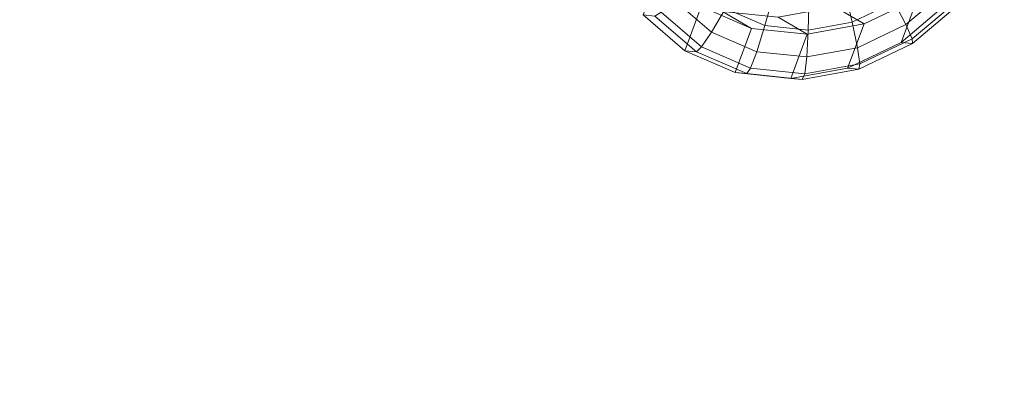
# Model space of a CAD drawing. Units: millimetres. Extents: x 948461 to 973937, y 371646 to 385754.
# Drawn here: x 971555 to 971852, y 375539 to 375649 of the extents above; entities that cross this region are included whole.
import ezdxf

# ---------------------------------------------------------------- set-up
doc = ezdxf.new("R2010")
doc.units = ezdxf.units.MM
doc.layers.add('AGROPAC_Bemaßung Sicherheitsbereich', color=5, linetype='Continuous', lineweight=18)
doc.layers.add('AGROPAC_Konstruktion', color=1, linetype='Continuous', lineweight=0)
doc.styles.get("Standard").update_dxf_attribs({"font": 'arial.ttf'})
doc.dimstyles.new('Standard$0', dxfattribs={"dimtxt": 0.18, "dimasz": 0.18, "dimexe": 0.18, "dimexo": 0.0625, "dimgap": 0.09, "dimtad": 0, "dimtih": 1, "dimtoh": 1, "dimdec": 4, "dimzin": 0, "dimdsep": 46, "dimtxsty": 'Standard', "dimcen": 0.09, "dimadec": 0, "dimazin": 0, "dimtfac": 1, "dimtdec": 4, "dimtofl": 0, "dimtmove": 0, "dimatfit": 3, "dimfxl": 0, "dimtolj": 1, "dimtzin": 0, "dimarcsym": 0})

# ---------------------------------------------------------------- blocks, each defined once
blk = doc.blocks.new('*D94')
at = {"layer": 'AGROPAC_Bemaßung Sicherheitsbereich', "color": 0, "linetype": 'ByBlock', "lineweight": -2, "transparency": 16777216}
for p, q in [((973937.13, 375942.48), (973937.13, 371646.24)), ((950555.17, 375262.69), (950555.17, 371646.24)), ((950789.17, 371880.24), (961687.25, 371880.24)), ((973703.13, 371880.24), (962805.05, 371880.24))]:
    blk.add_line(p, q, dxfattribs=at)
at = {"layer": 'AGROPAC_Bemaßung Sicherheitsbereich', "color": 0, "transparency": 16777216}
for points in [[(950789.17, 371919.24), (950789.17, 371841.24), (950555.17, 371880.24)], [(973703.13, 371919.24), (973703.13, 371841.24), (973937.13, 371880.24)]]:
    blk.add_solid(points, dxfattribs=at)
at = {"layer": 'Defpoints', "color": 0, "transparency": 16777216}
for p in [(973937.13, 376023.73), (950555.17, 375343.94), (973937.13, 371880.24)]:
    blk.add_point(p, dxfattribs=at)
at = {"layer": 'AGROPAC_Bemaßung Sicherheitsbereich', "color": 0, "transparency": 16777216, "insert": (962246.15, 371880.24), "char_height": 234, "attachment_point": 5}
blk.add_mtext('\\A1;23500', dxfattribs=at)

msp = doc.modelspace()

# ---------------------------------------------------------------- linework, layer by layer
at = {"layer": 'AGROPAC_Konstruktion'}
for points in [[(971825.61, 375655.36, 1384.75), (971839.62, 375667.24, 1384.04), (971834.67, 375653.92, 1662.54), (971820.66, 375642.03, 1663.39)], [(971747.98, 375663.61, 1391.49), (971760.46, 375652.78, 1390.04), (971755.49, 375639.46, 1668.31), (971742.99, 375650.29, 1669.47)], [(971818.51, 375654.14, 1761.3), (971813.58, 375663.01, 1769.99), (971803.55, 375658.2, 1770.01), (971805.94, 375648.12, 1761.46)], [(971818.51, 375654.14, 1761.3), (971822.07, 375647.35, 1749.88), (971834.7, 375658, 1749.55), (971829.44, 375663.37, 1761.13)], [(971758.07, 375660.57, 1761.88), (971752.29, 375654.77, 1751.53), (971763.54, 375645.08, 1751.29), (971767.82, 375652.18, 1761.83)], [(971779.63, 375647.11, 1761.74), (971782.56, 375657.39, 1769.96), (971773.13, 375661.43, 1769.89), (971767.82, 375652.18, 1761.83)], [(971800.68, 375652.7, 1254.1), (971816.84, 375660.48, 1253.15), (971825.61, 375655.36, 1384.75), (971809.47, 375647.57, 1385.78)], [(971751.73, 375657.88, 1259.08), (971766.87, 375651.35, 1257.18), (971775.63, 375646.23, 1388.53), (971760.46, 375652.78, 1390.04)], [(971792.66, 375645.72, 1761.61), (971792.95, 375656.28, 1770), (971782.56, 375657.39, 1769.96), (971779.63, 375647.11, 1761.74)], [(971805.94, 375648.12, 1761.46), (971803.55, 375658.2, 1770.01), (971792.95, 375656.28, 1770), (971792.66, 375645.72, 1761.61)], [(971822.07, 375647.35, 1749.88), (971823.96, 375643.09, 1736.59), (971837.66, 375654.64, 1736.1), (971834.7, 375658, 1749.55)], [(971752.29, 375654.77, 1751.53), (971748.36, 375651.13, 1739.42), (971760.55, 375640.63, 1738.95), (971763.54, 375645.08, 1751.29)], [(971809.47, 375647.57, 1385.78), (971825.61, 375655.36, 1384.75), (971820.66, 375642.03, 1663.39), (971804.52, 375634.24, 1664.47)], [(971805.94, 375648.12, 1761.46), (971807.55, 375640.39, 1750.24), (971822.07, 375647.35, 1749.88), (971818.51, 375654.14, 1761.3)], [(971823.96, 375643.09, 1736.59), (971824.02, 375641.67, 1722.41), (971838.08, 375653.53, 1721.78), (971837.66, 375654.64, 1736.1)], [(971748.36, 375651.13, 1739.42), (971746.5, 375649.92, 1726.32), (971759, 375639.15, 1725.64), (971760.55, 375640.63, 1738.95)], [(971760.46, 375652.78, 1390.04), (971775.63, 375646.23, 1388.53), (971770.68, 375632.9, 1667.03), (971755.49, 375639.46, 1668.31)], [(971767.82, 375652.18, 1761.83), (971763.54, 375645.08, 1751.29), (971777.19, 375639.22, 1750.97), (971779.63, 375647.11, 1761.74)], [(971766.87, 375651.35, 1257.18), (971783.61, 375649.57, 1255.48), (971792.38, 375644.45, 1387.08), (971775.63, 375646.23, 1388.53)], [(971783.61, 375649.57, 1255.48), (971800.68, 375652.7, 1254.1), (971809.47, 375647.57, 1385.78), (971792.38, 375644.45, 1387.08)], [(971820.66, 375642.03, 1663.39), (971834.67, 375653.92, 1662.54), (971838.08, 375653.53, 1721.78), (971824.02, 375641.67, 1722.41)], [(971742.99, 375650.29, 1669.47), (971755.49, 375639.46, 1668.31), (971759, 375639.15, 1725.64), (971746.5, 375649.92, 1726.32)], [(971792.66, 375645.72, 1761.61), (971792.22, 375637.62, 1750.61), (971807.55, 375640.39, 1750.24), (971805.94, 375648.12, 1761.46)], [(971763.54, 375645.08, 1751.29), (971760.55, 375640.63, 1738.95), (971775.33, 375634.29, 1738.39), (971777.19, 375639.22, 1750.97)], [(971775.63, 375646.23, 1388.53), (971792.38, 375644.45, 1387.08), (971787.43, 375631.12, 1665.72), (971770.68, 375632.9, 1667.03)], [(971779.63, 375647.11, 1761.74), (971777.19, 375639.22, 1750.97), (971792.22, 375637.62, 1750.61), (971792.66, 375645.72, 1761.61)], [(971792.38, 375644.45, 1387.08), (971809.47, 375647.57, 1385.78), (971804.52, 375634.24, 1664.47), (971787.43, 375631.12, 1665.72)], [(971807.55, 375640.39, 1750.24), (971808.22, 375635.55, 1737.16), (971823.96, 375643.09, 1736.59), (971822.07, 375647.35, 1749.88)], [(971808.22, 375635.55, 1737.16), (971807.87, 375633.94, 1723.17), (971824.02, 375641.67, 1722.41), (971823.96, 375643.09, 1736.59)], [(971755.49, 375639.46, 1668.31), (971770.68, 375632.9, 1667.03), (971774.15, 375632.65, 1724.85), (971759, 375639.15, 1725.64)], [(971760.55, 375640.63, 1738.95), (971759, 375639.15, 1725.64), (971774.15, 375632.65, 1724.85), (971775.33, 375634.29, 1738.39)], [(971777.19, 375639.22, 1750.97), (971775.33, 375634.29, 1738.39), (971791.61, 375632.55, 1737.78), (971792.22, 375637.62, 1750.61)], [(971792.22, 375637.62, 1750.61), (971791.61, 375632.55, 1737.78), (971808.22, 375635.55, 1737.16), (971807.55, 375640.39, 1750.24)], [(971804.52, 375634.24, 1664.47), (971820.66, 375642.03, 1663.39), (971824.02, 375641.67, 1722.41), (971807.87, 375633.94, 1723.17)], [(971775.33, 375634.29, 1738.39), (971774.15, 375632.65, 1724.85), (971790.83, 375630.87, 1724), (971791.61, 375632.55, 1737.78)], [(971787.43, 375631.12, 1665.72), (971804.52, 375634.24, 1664.47), (971807.87, 375633.94, 1723.17), (971790.83, 375630.87, 1724)], [(971791.61, 375632.55, 1737.78), (971790.83, 375630.87, 1724), (971807.87, 375633.94, 1723.17), (971808.22, 375635.55, 1737.16)], [(971770.68, 375632.9, 1667.03), (971787.43, 375631.12, 1665.72), (971790.83, 375630.87, 1724), (971774.15, 375632.65, 1724.85)]]:
    msp.add_3dface(points, dxfattribs=at)

# ---------------------------------------------------------------- dimensions: what is measured, and where the dimension line sits
at = {"layer": 'AGROPAC_Bemaßung Sicherheitsbereich'}
dim = msp.add_linear_dim(base=(973937.13, 371880.24), p1=(950555.17, 375343.94), p2=(973937.13, 376023.73), text='23500', dimstyle='Standard$0', override={"dimscale": 1300, "dimdec": 0, "dimarcsym": 1}, dxfattribs=at)
dim.commit()
dim.dimension.update_dxf_attribs({"geometry": '*D94', "text_midpoint": (962246.15, 371880.24)})

doc.saveas('drawing.dxf')
